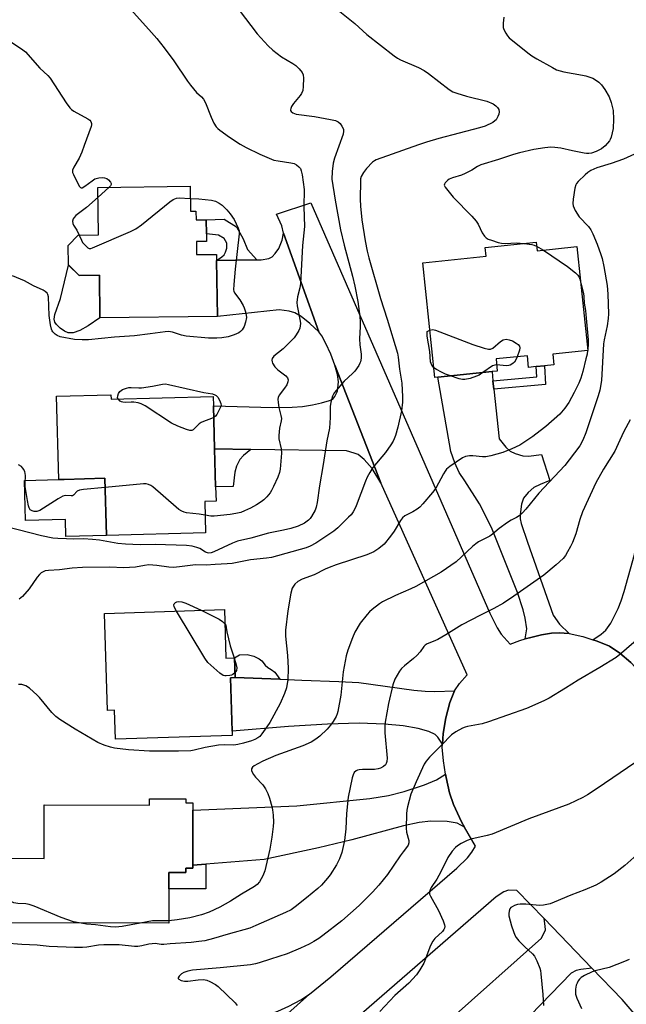
# Model space of a CAD drawing. Units: inches. Extents: x 1339762 to 1345762, y 533445 to 537445.
# Drawn here: x 1340735 to 1340941, y 535161 to 535496 of the extents above; entities that cross this region are included whole.
import ezdxf

# ---------------------------------------------------------------- set-up
doc = ezdxf.new("R2010")
doc.units = ezdxf.units.IN
doc.header["$MEASUREMENT"] = 0
for name, color, linetype in [('BLDG-Footprint', 5, 'Continuous'), ('CULTRL-Pad', 6, 'Continuous'), ('TRANS-Driveway', 251, 'Continuous'), ('TRANS-Non Street Sidewalk', 7, 'Continuous'), ('TRANS-Road', 130, 'Continuous'), ('Undefined', 1, 'Continuous')]:
    doc.layers.add(name, color=color, linetype=linetype)

msp = doc.modelspace()

# ---------------------------------------------------------------- linework, layer by layer
at = {"layer": 'BLDG-Footprint'}
for points, elevation in [([(1340792.81, 535439.08), (1340792.93, 535430.65), (1340794.81, 535430.68), (1340794.85, 535427.68), (1340798.32, 535427.73), (1340798.38, 535422.97), (1340798.42, 535420.35), (1340794.95, 535420.3), (1340795.01, 535415.84), (1340801.81, 535415.94), (1340801.84, 535413.85), (1340802.09, 535394.88), (1340762.17, 535394.35), (1340761.97, 535408.84), (1340755.11, 535408.75), (1340751.44, 535412.33), (1340751.35, 535418.9), (1340754.81, 535422.45), (1340761.7, 535422.55), (1340761.49, 535438.66)], 392.78), ([(1340910.47, 535420.09), (1340910.77, 535417.15), (1340924.3, 535418.56), (1340927.99, 535383.22), (1340916.08, 535381.98), (1340916.45, 535378.43), (1340913.24, 535378.1), (1340910.43, 535377.8), (1340907.87, 535377.54), (1340907.46, 535381.5), (1340896.81, 535380.39), (1340897.24, 535376.27), (1340895.44, 535376.08), (1340876.98, 535374.16), (1340875.98, 535374.05), (1340871.91, 535413.1), (1340893.45, 535415.34), (1340893.15, 535418.28)], 385.25), ([(1340765.89, 535368.23), (1340765.93, 535366.73), (1340800.67, 535367.66), (1340800.76, 535364.44), (1340801.15, 535349.85), (1340801.5, 535336.91), (1340801.63, 535332.03), (1340797.81, 535331.93), (1340798.09, 535321.34), (1340764.4, 535320.44), (1340763.88, 535339.85), (1340750.03, 535339.48), (1340748.14, 535339.43), (1340747.38, 535367.73)], 392.09), ([(1340804.46, 535295.22), (1340804.98, 535278.69), (1340807.9, 535278.78), (1340808.11, 535272.08), (1340806.49, 535272.03), (1340807.06, 535253.92), (1340807.11, 535252.38), (1340767.41, 535251.12), (1340767.09, 535261.04), (1340764.71, 535260.96), (1340763.67, 535293.92)], 385.64), ([(1340793.74, 535229.48), (1340793.74, 535227.03), (1340793.7, 535208.34), (1340793.69, 535207.38), (1340791.35, 535207.38), (1340791.35, 535205.85), (1340785.62, 535205.86), (1340785.61, 535200.3), (1340785.58, 535188.65), (1340729.3, 535188.77), (1340729.35, 535210.7), (1340743.16, 535210.67), (1340743.2, 535228.83), (1340779, 535228.75), (1340779, 535230.88), (1340791.4, 535230.85), (1340791.4, 535229.49)], 383.28)]:
    msp.add_lwpolyline(points, close=True, dxfattribs=dict(at, elevation=elevation))
at = {"layer": 'CULTRL-Pad'}
for points in [[(1340751.44, 535412.32), (1340755.11, 535408.75), (1340761.97, 535408.84), (1340762.17, 535394.35), (1340758.18, 535391.61), (1340755.36, 535390.03), (1340753.08, 535389.27), (1340751.33, 535389.31), (1340750.06, 535389.89), (1340748.63, 535390.91), (1340747.4, 535392.09), (1340746.81, 535392.92), (1340746.6, 535393.9), (1340746.81, 535395.45), (1340748.74, 535400.92)], [(1340763.88, 535339.85), (1340764.4, 535320.44), (1340750.55, 535320.06), (1340750.4, 535325.81), (1340736.88, 535325.44), (1340736.52, 535339.12), (1340748.14, 535339.43), (1340750.03, 535339.48)]]:
    msp.add_lwpolyline(points, close=True, dxfattribs=at)
at = {"layer": 'TRANS-Driveway'}
for points in [[(1340836.62, 535389.6), (1340833.55, 535392.48), (1340830.55, 535394.84), (1340828.4, 535396.11), (1340826.49, 535396.62), (1340823.08, 535397.1), (1340802.09, 535394.88), (1340801.84, 535413.85), (1340815.45, 535414.03), (1340817.02, 535414.05), (1340819.52, 535414.57), (1340820.69, 535415.06), (1340821.77, 535416.18), (1340822.99, 535417.93), (1340824.11, 535420.72), (1340824.56, 535423.19)], [(1340857.6, 535338.31), (1340854.68, 535343.22), (1340851.98, 535346.25), (1340849.92, 535347.88), (1340848.61, 535348.41), (1340845.98, 535349.17), (1340813.43, 535349.66), (1340801.15, 535349.85), (1340800.76, 535364.44), (1340820.88, 535363.91), (1340827.48, 535363.99), (1340831, 535364.26), (1340834.39, 535364.75), (1340837.43, 535365.44), (1340840.17, 535366.31), (1340841.28, 535366.76), (1340842.05, 535367.66), (1340842.93, 535369.46), (1340843.28, 535372.65), (1340842.94, 535375.13), (1340842.03, 535378.34)], [(1340970.93, 535371.15), (1340970.72, 535368.33), (1340970.15, 535360.62), (1340946.69, 535285.16), (1340945.26, 535280.71), (1340945.18, 535278.77), (1340945.69, 535274), (1340942.59, 535277.24), (1340938.86, 535280.45), (1340935.34, 535282.74), (1340931.24, 535284.48), (1340929.73, 535284.96), (1340932.52, 535286.91), (1340934.09, 535288.27), (1340935.84, 535290.65), (1340938.3, 535295.55), (1340939.37, 535298.17), (1340940.41, 535301.33), (1340943.88, 535313.94), (1340954.77, 535379.45), (1340971.29, 535376.03)], [(1340895.77, 535372.94), (1340896.06, 535370.13), (1340897.83, 535353.24), (1340900.18, 535350.36), (1340901.59, 535349.1), (1340903.36, 535348.26), (1340905.93, 535347.49), (1340907.9, 535347.41), (1340912.26, 535347.93), (1340915.15, 535339.09), (1340911.76, 535337.78), (1340909.62, 535336.69), (1340907.74, 535335.05), (1340906.16, 535333.07), (1340905.46, 535331.02), (1340904.98, 535327.5), (1340905.06, 535326.03), (1340905.4, 535324.44), (1340907.47, 535318.15), (1340916.27, 535293.33), (1340918.33, 535290.23), (1340921.67, 535287.06), (1340918.31, 535287.35), (1340915.62, 535287.17), (1340912.25, 535286.63), (1340908.61, 535285.78), (1340906.74, 535285.22), (1340907.29, 535288.68), (1340906.76, 535292.31), (1340906.03, 535295.14), (1340904.1, 535301.01), (1340895.31, 535323.08), (1340891.23, 535331.18), (1340886.23, 535338.97), (1340884.28, 535341.8), (1340882.84, 535345.05), (1340881.5, 535348.93), (1340876.98, 535374.16), (1340895.44, 535376.08)], [(1340823.37, 535271.53), (1340830.77, 535271.26), (1340843.35, 535270.82), (1340850.19, 535270.41), (1340868.81, 535267.85), (1340872.75, 535267.46), (1340875.95, 535267.33), (1340882.74, 535267.55), (1340881.16, 535263.63), (1340879.75, 535258.45), (1340878.81, 535253.1), (1340878.59, 535249.51), (1340877, 535251.85), (1340876.12, 535252.79), (1340873.97, 535253.77), (1340870.39, 535254.79), (1340865.21, 535255.65), (1340858.88, 535256.32), (1340850.33, 535256.59), (1340839.52, 535256.3), (1340826.26, 535255.48), (1340807.06, 535253.92), (1340806.49, 535272.03), (1340808.11, 535272.08)], [(1340886.13, 535221.28), (1340883.57, 535222.62), (1340880.2, 535223.18), (1340874.61, 535223.27), (1340870.66, 535222.8), (1340865.37, 535221.71), (1340847.77, 535216.96), (1340836.44, 535214.24), (1340818.02, 535210.27), (1340798.15, 535208.7), (1340793.7, 535208.35), (1340793.74, 535227.03), (1340829.05, 535228.53), (1340853.93, 535230.98), (1340860.27, 535232.02), (1340865.61, 535233.37), (1340872.49, 535235.64), (1340876.52, 535237.36), (1340879.66, 535239.23), (1340879.83, 535238.15), (1340881.02, 535232.95), (1340882.3, 535228.96), (1340885.08, 535223.13)], [(1340929.39, 535173.29), (1340925.62, 535172.84), (1340924.03, 535172.6), (1340922.38, 535171.67), (1340901.64, 535150.25), (1340899.62, 535148.16), (1340894.64, 535143.02), (1340893.21, 535141.62), (1340880.2, 535154.96), (1340912.26, 535183.58), (1340913.57, 535186.33), (1340913.54, 535187.67), (1340913.12, 535190.18)], [(1340812.43, 535124.62), (1340812.54, 535128.13), (1340812.32, 535129.57), (1340810.89, 535132.06), (1340808.87, 535134.44), (1340807.01, 535135.87), (1340805.06, 535137.01), (1340801.27, 535138.09), (1340783.42, 535137.05), (1340780.65, 535136.89), (1340778.85, 535136.79), (1340778.71, 535156.44), (1340809.41, 535156.67), (1340816.6, 535157.07), (1340819.69, 535157.57), (1340822.68, 535158.68), (1340826.37, 535160.4), (1340830.41, 535162.58), (1340833.43, 535164.49), (1340824.98, 535156.98), (1340821.21, 535152.03), (1340817.65, 535144.8)]]:
    msp.add_lwpolyline(points, close=True, dxfattribs=at)
at = {"layer": 'TRANS-Non Street Sidewalk'}
for points in [[(1340815.45, 535414.03), (1340801.84, 535413.85), (1340803.64, 535415.05), (1340804.38, 535415.76), (1340804.85, 535416.67), (1340805.27, 535418.06), (1340805.29, 535419.8), (1340804.42, 535421.29), (1340802.51, 535422.52), (1340798.38, 535422.96), (1340798.32, 535427.73), (1340804.41, 535427.91), (1340808.56, 535425.25), (1340810.87, 535421.27), (1340812.34, 535417.56)], [(1340896.06, 535370.13), (1340895.77, 535372.94), (1340910.66, 535374.27), (1340910.43, 535377.8), (1340913.24, 535378.1), (1340913.65, 535371.7)], [(1340813.43, 535349.66), (1340811.01, 535347.59), (1340809.77, 535346.22), (1340808.57, 535343.94), (1340808, 535341.9), (1340807.46, 535337.07), (1340801.5, 535336.91), (1340801.15, 535349.85)], [(1340823.37, 535271.53), (1340808.11, 535272.08), (1340807.9, 535278.78), (1340809.59, 535279.78), (1340812.17, 535279.92), (1340814.52, 535279.42), (1340816.25, 535278.47), (1340817.14, 535277.78), (1340818.33, 535276.32), (1340819.19, 535275.48), (1340820.39, 535274.82), (1340821.63, 535273.96)], [(1340793.7, 535208.35), (1340798.15, 535208.7), (1340798.17, 535200.27), (1340785.61, 535200.3), (1340785.62, 535205.86), (1340791.35, 535205.85), (1340791.35, 535207.38), (1340793.69, 535207.38)]]:
    msp.add_lwpolyline(points, close=True, dxfattribs=at)
at = {"layer": 'TRANS-Road'}
for points in [[(1340824.98, 535156.98), (1340833.43, 535164.49), (1340840.62, 535170.36), (1340883.44, 535207.28), (1340887.1, 535210.88), (1340888.62, 535212.78), (1340889.78, 535214.84), (1340886.13, 535221.28), (1340885.08, 535223.13), (1340882.3, 535228.96), (1340881.02, 535232.95), (1340879.83, 535238.15), (1340879.66, 535239.23), (1340878.92, 535243.83), (1340878.53, 535248.45), (1340878.59, 535249.51), (1340878.81, 535253.1), (1340879.75, 535258.45), (1340881.16, 535263.63), (1340882.74, 535267.55), (1340884.37, 535270.05), (1340886.95, 535273.08), (1340857.6, 535338.31), (1340842.03, 535378.34), (1340840.63, 535381.97), (1340838.9, 535385.65), (1340837.55, 535388.2), (1340836.62, 535389.6), (1340824.56, 535423.19), (1340823.95, 535425.67), (1340822.15, 535429.59), (1340833.84, 535433.44), (1340894.67, 535294.01), (1340897.2, 535289.06), (1340898.54, 535286.89), (1340901.56, 535283.45), (1340904.88, 535284.66), (1340906.74, 535285.22), (1340908.61, 535285.78), (1340912.25, 535286.63), (1340915.62, 535287.17), (1340918.31, 535287.35), (1340921.67, 535287.06), (1340926.28, 535286.05), (1340929.73, 535284.96), (1340931.24, 535284.48), (1340935.34, 535282.74), (1340938.86, 535280.45), (1340942.59, 535277.24)], [(1340957.37, 535142.06), (1340939.65, 535162.64), (1340929.39, 535173.29), (1340913.12, 535190.18), (1340903.91, 535199.75), (1340901.02, 535199.88), (1340899.43, 535199.23), (1340896.85, 535197.6), (1340851.1, 535157.87)]]:
    msp.add_lwpolyline(points, dxfattribs=at)
at = {"layer": 'Undefined'}
for p, q in [((1340765.23, 535438.71, 392), (1340761.53, 535435.43, 392)), ((1340910.61, 535418.74, 384), (1340912.99, 535417.38, 384)), ((1340927.97, 535383.42, 384), (1340927.94, 535383.22, 384)), ((1340807.76, 535278.78, 386), (1340807.91, 535278.33, 386))]:
    msp.add_line(p, q, dxfattribs=at)
for points, elevation in [([(1340769.62, 535502.66), (1340779.74, 535491.4), (1340781.45, 535489.36), (1340783.99, 535486.18), (1340787.32, 535481.73), (1340791.96, 535474.86), (1340793, 535473.44), (1340795.01, 535470.98), (1340796.72, 535469.45), (1340797.41, 535468.66), (1340798.06, 535467.43), (1340799.92, 535462.61), (1340800.92, 535460.54), (1340801.64, 535459.33), (1340802.21, 535458.71), (1340802.87, 535458.16), (1340806.16, 535455.78), (1340809.8, 535453.41), (1340811.87, 535452.24), (1340816.56, 535450.01), (1340821.32, 535448), (1340822.73, 535447.68), (1340827.07, 535447.07), (1340828.2, 535446.78), (1340828.93, 535446.38), (1340829.8, 535445.69), (1340830.32, 535445.07), (1340830.62, 535444.33), (1340830.91, 535442.97), (1340831.53, 535438.04), (1340831.48, 535432.08), (1340831.7, 535425.45), (1340830.98, 535418.98), (1340830.31, 535406.01), (1340830.09, 535404.6), (1340829.33, 535401.56), (1340829.12, 535399.57), (1340829.2, 535398.47), (1340830.26, 535393.28), (1340830.33, 535392.44), (1340830.28, 535391.64), (1340830.11, 535390.86), (1340829.77, 535390.06), (1340828.88, 535388.54), (1340828.19, 535387.59), (1340824.42, 535383.83), (1340821.32, 535381.36), (1340820.73, 535380.57), (1340820.58, 535379.93), (1340820.66, 535379.44), (1340820.87, 535378.94), (1340821.64, 535377.75), (1340822.69, 535376.74), (1340825.36, 535374.69), (1340825.92, 535373.98), (1340826.11, 535373.33), (1340826.06, 535372.6), (1340825.67, 535371.63), (1340824.93, 535370.44), (1340823.13, 535368.06), (1340822.77, 535367.3), (1340822.67, 535366.76), (1340822.7, 535365.63), (1340822.93, 535363.9), (1340823.7, 535361.2), (1340823.86, 535360.13), (1340823.77, 535359.35), (1340823.23, 535356.91), (1340822.98, 535354.39), (1340823.02, 535353.27), (1340823.74, 535349.84), (1340823.9, 535348.41), (1340823.58, 535344.34), (1340823.41, 535342.89), (1340823.2, 535341.86), (1340822.63, 535340.27), (1340821.17, 535337.01), (1340820.53, 535335.67), (1340820.06, 535334.92), (1340818.92, 535333.56), (1340817.87, 535332.53), (1340816.99, 535331.87), (1340815.36, 535330.84), (1340813.29, 535329.7), (1340811.28, 535328.73), (1340810.02, 535328.25), (1340808.38, 535327.86), (1340806.41, 535327.54), (1340800.97, 535326.95), (1340799.87, 535327), (1340797.93, 535327.29)], 390), ([(1340809.53, 535498.92), (1340815.61, 535490.86), (1340819.38, 535486.84), (1340820.94, 535485.34), (1340823.83, 535483.09), (1340827.71, 535480.8), (1340828.7, 535480.13), (1340829.91, 535478.98), (1340830.95, 535477.7), (1340831.26, 535476.98), (1340831.38, 535475.88), (1340831.3, 535473), (1340831.08, 535471.61), (1340830.65, 535470.6), (1340830.24, 535469.88), (1340827.95, 535467.22), (1340827.33, 535466.25), (1340827.02, 535465.51), (1340826.93, 535465.04), (1340826.96, 535464.83), (1340827.18, 535464.45), (1340827.78, 535464), (1340828.84, 535463.64), (1340835.11, 535462.82), (1340840.58, 535461.83), (1340842.19, 535461.41), (1340843.17, 535460.99), (1340843.79, 535460.47), (1340844.44, 535459.55), (1340844.91, 535458.53), (1340845.01, 535457.83), (1340844.82, 535456.75), (1340841.95, 535448.63), (1340841.46, 535446.99), (1340841.12, 535444.08), (1340841, 535441.45), (1340842.1, 535434.39), (1340843.9, 535424.33), (1340845.24, 535419.02), (1340848.06, 535408.56), (1340848.83, 535405.11), (1340849.82, 535399.92), (1340850.52, 535394.8), (1340850.66, 535393.03), (1340850.67, 535391.46), (1340850.43, 535387.19), (1340850.55, 535385.23), (1340850.96, 535382.07), (1340850.92, 535380.61), (1340850.73, 535379.47), (1340850.54, 535378.93), (1340850.14, 535378.17), (1340848.81, 535376.25), (1340848.02, 535375.4), (1340845.2, 535372.81), (1340844.38, 535371.96), (1340841.9, 535368.97), (1340841.44, 535368.23), (1340841.21, 535367.7), (1340840.67, 535365.7), (1340840.43, 535364.25), (1340840.41, 535360.48), (1340840.21, 535356.92), (1340839.34, 535352.54), (1340838.06, 535344.5), (1340836.79, 535337.27), (1340836.06, 535331.59), (1340835.63, 535330), (1340835.27, 535328.98), (1340834.1, 535326.8), (1340833.63, 535326.13), (1340833.11, 535325.59), (1340831.69, 535324.59), (1340829.51, 535323.62), (1340827.02, 535322.73), (1340824.54, 535322.15), (1340819.47, 535321.22), (1340813.49, 535319.51), (1340808.98, 535318.47), (1340807.23, 535317.79), (1340800.9, 535314.81), (1340800.02, 535314.52), (1340799.17, 535314.43), (1340798.67, 535314.5), (1340798.04, 535314.73), (1340796.09, 535315.92), (1340795.1, 535316.34), (1340793.55, 535316.74), (1340791.57, 535317.01), (1340780.94, 535317.34), (1340775.81, 535317.21), (1340770.86, 535317.45), (1340768.26, 535317.66), (1340761.97, 535318.79), (1340759.69, 535319.05), (1340756.56, 535319.25), (1340753.21, 535319.18), (1340750.85, 535319.22), (1340747.89, 535319.34), (1340746.1, 535319.5), (1340742.26, 535320.26), (1340730.41, 535323.33)], 388), ([(1340842.53, 535499.42), (1340848.8, 535494.44), (1340852.91, 535490.71), (1340862.13, 535483.45), (1340863.31, 535482.61), (1340864.29, 535482.1), (1340870.4, 535479.45), (1340872.43, 535478.41), (1340873.85, 535477.43), (1340880.9, 535471.97), (1340882.11, 535471.23), (1340883.44, 535470.72), (1340886.75, 535469.69), (1340893.66, 535467.96), (1340895.78, 535467.06), (1340896.75, 535466.48), (1340897.32, 535465.88), (1340897.72, 535465.14), (1340897.85, 535464.37), (1340897.73, 535463.59), (1340897.47, 535462.81), (1340897.13, 535462.08), (1340896.83, 535461.65), (1340896.42, 535461.27), (1340895.72, 535460.81), (1340893.14, 535459.51), (1340891.19, 535458.92), (1340877.36, 535455.27), (1340873.22, 535454.02), (1340870.43, 535453.12), (1340856.01, 535448.1), (1340855.45, 535447.77), (1340854.79, 535447.23), (1340852.78, 535445.12), (1340851.74, 535443.79), (1340850.97, 535442.38), (1340850.79, 535441.64), (1340850.72, 535440.91), (1340850.62, 535434.72), (1340850.69, 535432.35), (1340851.18, 535427.72), (1340852.33, 535420.59), (1340853.05, 535416.99), (1340853.59, 535414.81), (1340857.49, 535400.94), (1340859.8, 535393.93), (1340863.37, 535382.34), (1340863.59, 535381.03), (1340864.02, 535376.93), (1340864.82, 535372.19), (1340865.01, 535367.48), (1340864.98, 535365.75), (1340864.63, 535362.71), (1340863.38, 535357.17), (1340862.59, 535354.33), (1340862.21, 535353.22), (1340861.84, 535352.44), (1340861.08, 535351.22), (1340859.23, 535348.63), (1340854.97, 535343.49), (1340853.86, 535341.77), (1340853.03, 535340.22), (1340852.45, 535338.89), (1340849.3, 535330.45), (1340848.82, 535329.42), (1340848.21, 535328.4), (1340847.51, 535327.46), (1340846.7, 535326.6), (1340843.02, 535323.02), (1340841.62, 535321.81), (1340835.6, 535317.76), (1340833.6, 535316.74), (1340832.21, 535316.21), (1340820.46, 535312.97), (1340818.73, 535312.65), (1340813.34, 535312.07), (1340807.14, 535310.93), (1340805.4, 535310.75), (1340801.32, 535310.59), (1340798.32, 535310.3), (1340794.62, 535310.41), (1340789.2, 535309.74), (1340787.18, 535309.57), (1340785.56, 535309.66), (1340781.47, 535310.25), (1340778.84, 535310.41), (1340777.35, 535310.25), (1340774.23, 535309.63), (1340772.21, 535309.48), (1340770.18, 535309.45), (1340765.57, 535309.61), (1340756.18, 535309.53), (1340752.74, 535309.28), (1340748.47, 535308.77), (1340744.66, 535308.53), (1340743.6, 535308.35), (1340742.88, 535308.07), (1340742.19, 535307.66), (1340741.57, 535307.11), (1340740.85, 535306.18), (1340738.15, 535302.27), (1340735.82, 535299.66), (1340734.72, 535298.74)], 386), ([(1340899.48, 535496.54), (1340899.19, 535494.52), (1340899.23, 535493.09), (1340899.48, 535492.33), (1340900.12, 535491.1), (1340900.73, 535490.18), (1340901.3, 535489.54), (1340907.64, 535484.44), (1340909, 535483.47), (1340910.67, 535482.45), (1340915.95, 535479.45), (1340917.42, 535478.71), (1340919.8, 535478.01), (1340926.2, 535476.86), (1340927.33, 535476.61), (1340928.69, 535476.2), (1340929.75, 535475.78), (1340930.62, 535475.31), (1340931.8, 535474.42), (1340932.66, 535473.61), (1340933.82, 535471.99), (1340935.25, 535469.53), (1340935.9, 535467.61), (1340936.61, 535464.79), (1340936.79, 535461.87), (1340936.58, 535458.67), (1340936.31, 535457.24), (1340935.93, 535455.83), (1340935.63, 535455.03), (1340935.36, 535454.54), (1340933.9, 535452.87), (1340932.63, 535451.78), (1340930.83, 535450.95), (1340929.21, 535450.39), (1340928.39, 535450.22), (1340927.58, 535450.2), (1340926.79, 535450.3), (1340922.78, 535451.12), (1340918.84, 535452.06), (1340916.85, 535452.3), (1340915.41, 535452.38), (1340913.39, 535452.2), (1340909.63, 535451.63), (1340904.77, 535450.44), (1340902.78, 535449.87), (1340897.68, 535448.2), (1340891.61, 535446.39), (1340890.53, 535445.84), (1340888.58, 535444.53), (1340886.35, 535443.38), (1340885.1, 535442.9), (1340882.02, 535441.92), (1340880.91, 535441.48), (1340880.42, 535441.19), (1340879.81, 535440.65), (1340879.47, 535440.26), (1340879.26, 535439.85), (1340879.23, 535439.42), (1340879.54, 535438.75), (1340882.26, 535435.36), (1340888.58, 535428.89), (1340890.09, 535427.19), (1340890.69, 535426.22), (1340892.04, 535423.26), (1340892.84, 535422.11), (1340893.42, 535421.54), (1340894.16, 535421.13), (1340895.26, 535420.72), (1340897.51, 535420), (1340898.65, 535419.74), (1340900.05, 535419.68), (1340903.7, 535419.86), (1340906.38, 535419.67)], 384), ([(1340727.04, 535491.35), (1340735.5, 535485.84), (1340736.88, 535484.78), (1340741.78, 535479.28), (1340744.46, 535476.77), (1340745.28, 535475.86), (1340750.69, 535467.42), (1340751.91, 535465.75), (1340752.48, 535465.21), (1340753.33, 535464.57), (1340758.02, 535462.01), (1340758.71, 535461.53), (1340759.06, 535461.14), (1340759.29, 535460.46), (1340759.28, 535459.93), (1340759.16, 535459.38), (1340756.77, 535452.93), (1340756.02, 535450.71), (1340755.05, 535448.6), (1340753.28, 535445.58), (1340752.86, 535444.58), (1340752.89, 535443.82), (1340753.16, 535443.03), (1340755.14, 535439.14), (1340755.61, 535438.63), (1340755.78, 535438.55), (1340756.17, 535438.59), (1340757.04, 535439.07), (1340759.55, 535440.97), (1340760.46, 535441.56), (1340761.77, 535441.99), (1340762.87, 535442.11), (1340763.69, 535442), (1340764.45, 535441.7), (1340765.1, 535441.22), (1340765.79, 535440.46), (1340765.98, 535440.06), (1340765.97, 535439.66), (1340765.73, 535439.25), (1340765.23, 535438.71)], 392), ([(1340947.44, 535451.56), (1340940.16, 535448.26), (1340935.97, 535446.8), (1340931.13, 535445.35), (1340930.02, 535444.93), (1340928.99, 535444.43), (1340928.03, 535443.8), (1340927.14, 535443), (1340924.78, 535440.7), (1340924.21, 535440.03), (1340923.9, 535439.55), (1340923.56, 535438.47), (1340923, 535434.67), (1340922.89, 535433.22), (1340923.01, 535432.4), (1340923.73, 535430.88), (1340925.12, 535428.72), (1340928.21, 535425.42), (1340929.05, 535424.26), (1340929.7, 535422.95), (1340931.18, 535419.46), (1340932.45, 535415.94), (1340932.86, 535414.58), (1340933.5, 535411.86), (1340934.57, 535405.4), (1340934.85, 535402.47), (1340935.04, 535395.74), (1340934.95, 535394.09), (1340934.61, 535391.63), (1340933.57, 535386.89), (1340933.35, 535385.49), (1340932.61, 535373.04), (1340932.08, 535369.75), (1340931.53, 535367.86), (1340927.37, 535355.31), (1340926.35, 535352.78), (1340925.27, 535350.85), (1340921.7, 535346.08), (1340920.22, 535344.22), (1340911.31, 535334.8), (1340906.94, 535329.37), (1340905.77, 535328.08), (1340904.72, 535327.08), (1340903.8, 535326.47), (1340901.94, 535325.59), (1340900.71, 535324.83), (1340897.89, 535322.75), (1340895.65, 535320.81), (1340894.72, 535320.12), (1340890.89, 535318.19), (1340889.9, 535317.58), (1340888.78, 535316.62), (1340883.25, 535311.44), (1340878.15, 535307.94), (1340869.57, 535303.1), (1340867.81, 535302.27), (1340862.63, 535300.05), (1340858.18, 535297.86), (1340857.21, 535297.21), (1340854.66, 535295.19), (1340853.77, 535294.43), (1340852.97, 535293.58), (1340850.64, 535290.59), (1340848.84, 535287.53), (1340847.98, 535285.63), (1340846.44, 535281.42), (1340845.89, 535279.44), (1340844.84, 535274.06), (1340844.07, 535266.13), (1340843.07, 535260.58), (1340842.82, 535259.74), (1340842.46, 535258.93), (1340841.42, 535257.12), (1340840.58, 535255.88), (1340839.42, 535254.6), (1340836.93, 535252.19), (1340835.58, 535251.19), (1340833.92, 535250.17), (1340831.09, 535248.95), (1340821.94, 535245.58), (1340817.53, 535243.67), (1340815.88, 535242.83), (1340814.6, 535242.08), (1340813.99, 535241.61), (1340813.63, 535241.08), (1340813.7, 535240.39), (1340814.35, 535239.17), (1340815.08, 535238.26), (1340817.48, 535235.68), (1340818.4, 535234.24), (1340819.21, 535232.72), (1340819.82, 535231.08), (1340820.65, 535228.25), (1340820.86, 535227.1), (1340821.03, 535225.33), (1340821.16, 535222.97), (1340821.08, 535221.53), (1340820.63, 535217.81), (1340819.97, 535213.83), (1340818.21, 535206.37), (1340817.51, 535204.74), (1340816.36, 535202.67), (1340815.62, 535201.8), (1340814.71, 535201.1), (1340810.33, 535198.51), (1340806.56, 535196.14), (1340802.9, 535194.13), (1340799.34, 535192.42), (1340796.68, 535191.46), (1340792.68, 535190.48), (1340788.43, 535189.73), (1340785.59, 535189.45)], 382), ([(1340792.87, 535434.97), (1340795.77, 535434.81), (1340800.03, 535434.37), (1340801.4, 535434.03), (1340802.69, 535433.34), (1340803.67, 535432.67), (1340804.33, 535432.1), (1340805.34, 535431.05), (1340806.46, 535429.73), (1340807.77, 535427.82), (1340809.2, 535424.89), (1340809.46, 535423.89), (1340809.49, 535422.87), (1340808.12, 535410.94), (1340807.63, 535405.67), (1340807.6, 535403.94), (1340807.69, 535403.48), (1340807.94, 535402.89), (1340809.75, 535400.5), (1340810.88, 535398.57), (1340811.19, 535397.79), (1340811.6, 535396.42), (1340811.85, 535395.32), (1340811.93, 535394.49), (1340811.68, 535392.9), (1340811.15, 535391.37), (1340810.49, 535390.26), (1340809.97, 535389.72), (1340809.37, 535389.27), (1340807.75, 535388.55), (1340805.78, 535387.94), (1340803.56, 535387.53), (1340801.88, 535387.44), (1340799.06, 535387.49), (1340791.47, 535388.1), (1340789.91, 535388.45), (1340786.81, 535389.52), (1340785.5, 535389.68), (1340784.31, 535389.6), (1340779.27, 535388.89), (1340773.92, 535388.31), (1340767.14, 535387.77), (1340758.32, 535386.92), (1340756.1, 535386.91), (1340753.56, 535387.04), (1340748.66, 535387.97), (1340747.59, 535388.35), (1340746.93, 535388.8), (1340746.18, 535389.56), (1340745.89, 535390), (1340745.68, 535390.52), (1340745.36, 535391.94), (1340744.89, 535395.16), (1340744.64, 535401.56), (1340744.46, 535402.34), (1340744.2, 535402.78), (1340743.58, 535403.3), (1340742.84, 535403.75), (1340739.62, 535405.28), (1340736.49, 535406.94), (1340732.45, 535408.6)], 392), ([(1340761.53, 535435.43), (1340757.54, 535431.89), (1340754, 535429.1), (1340753.37, 535428.49), (1340753.06, 535428.04), (1340752.83, 535427.28), (1340752.9, 535426.48), (1340753.22, 535425.83), (1340754.3, 535424.21), (1340755.13, 535422.46)], 392), ([(1340755.13, 535422.46), (1340755.87, 535420.78), (1340756.29, 535420.02), (1340757.44, 535418.68), (1340758.09, 535418.17), (1340758.55, 535417.98), (1340759.06, 535417.98), (1340759.59, 535418.12), (1340772.5, 535423.7), (1340774.37, 535424.61), (1340776.26, 535426.01), (1340785.9, 535433.78), (1340787.1, 535434.6), (1340788.18, 535435), (1340789.04, 535435.11), (1340792.87, 535434.97)], 392), ([(1340906.38, 535419.67), (1340908.97, 535419.31), (1340909.78, 535419.09), (1340910.61, 535418.74)], 384), ([(1340912.99, 535417.38), (1340921.07, 535411.84), (1340923.81, 535409.66), (1340924.61, 535408.84), (1340925.02, 535408.19), (1340925.3, 535407.47), (1340925.59, 535406.19)], 384), ([(1340925.59, 535406.19), (1340926.55, 535402.64), (1340926.67, 535401.59), (1340926.74, 535399.33), (1340927.21, 535396.92), (1340927.38, 535395.46), (1340928.13, 535386.93), (1340928.14, 535385.76), (1340927.97, 535383.42)], 384), ([(1340875.63, 535377.41), (1340875.27, 535377.81), (1340874.98, 535378.3), (1340874.58, 535379.38), (1340874.29, 535382.89), (1340873.43, 535388.15), (1340873.4, 535389.7), (1340874.3, 535390.17)], 386), ([(1340874.3, 535390.17), (1340875.31, 535390.39), (1340876.24, 535390.23), (1340888.97, 535385.34), (1340892.83, 535384.04), (1340894.21, 535383.7), (1340894.94, 535383.72), (1340895.76, 535384.08), (1340898.35, 535386.32), (1340899.26, 535386.87), (1340900.21, 535387.11), (1340901.31, 535386.94), (1340902.37, 535386.5), (1340903.61, 535385.76), (1340904.28, 535385.27), (1340904.77, 535384.69), (1340904.9, 535384.22), (1340904.81, 535383.41), (1340904.04, 535381.14)], 386), ([(1340927.94, 535383.22), (1340927.77, 535382.05), (1340927.38, 535380.45), (1340926.26, 535376.08), (1340925.58, 535373.86), (1340924.91, 535372.21), (1340923.39, 535368.98), (1340921.61, 535365.64), (1340920.25, 535363.71), (1340918.53, 535361.67), (1340913.78, 535357.49), (1340911.83, 535355.91), (1340909.28, 535354.05), (1340904.9, 535351.12), (1340902.18, 535349.84), (1340899.08, 535348.63), (1340895.08, 535347.5), (1340893.34, 535347.12), (1340892.18, 535347.09), (1340888.97, 535347.44), (1340887.83, 535347.46), (1340886.46, 535347.24), (1340885.45, 535346.74), (1340881.12, 535343.82), (1340880.02, 535342.9), (1340879.53, 535342.26), (1340878.95, 535341.32), (1340876.29, 535336.44), (1340875.2, 535335.03), (1340871.92, 535331.14), (1340870.9, 535330.07), (1340870, 535329.37), (1340868.55, 535328.45), (1340865.85, 535327.04), (1340865, 535326.37), (1340864.31, 535325.47), (1340862.18, 535321.91), (1340860.98, 535320.21), (1340858.74, 535317.43), (1340857, 535315.94), (1340855.32, 535314.84), (1340852.86, 535313.8), (1340842.45, 535310.45), (1340840.04, 535309.54), (1340838.74, 535308.96), (1340834.93, 535307.02), (1340830.86, 535305.57), (1340829.44, 535304.73), (1340828.4, 535303.87), (1340827.92, 535303.2), (1340827.55, 535302.45), (1340827.1, 535300.79), (1340826.01, 535294.81), (1340825.24, 535288.18), (1340825.23, 535286.14), (1340825.89, 535279.58), (1340826.13, 535275.34), (1340826, 535271.23), (1340825.85, 535270.07), (1340825.54, 535268.64), (1340824.95, 535266.7), (1340823.44, 535263.33), (1340819.87, 535256.82), (1340818.94, 535255.33), (1340817.25, 535252.96), (1340816.49, 535252.11), (1340815.79, 535251.6), (1340814.76, 535251.06), (1340813.68, 535250.66), (1340810.93, 535249.81), (1340809.03, 535249.32), (1340807.65, 535249.17), (1340804.45, 535249.29), (1340802.51, 535249.16), (1340797.98, 535248.39), (1340794.24, 535247.39), (1340793.11, 535247.21), (1340788.83, 535247.12), (1340779, 535247.11), (1340771.84, 535247.52), (1340767.12, 535248.07), (1340765.73, 535248.43), (1340763.57, 535249.16), (1340761.48, 535250.05), (1340753.71, 535254.52), (1340748.54, 535257.88), (1340747.22, 535258.92), (1340745.8, 535260.26), (1340741.6, 535265.29), (1340740.79, 535266.15), (1340738.19, 535268.55), (1340737, 535269.33), (1340735.66, 535269.74), (1340734.52, 535269.74)], 384), ([(1340897.02, 535378.43), (1340896.39, 535378.34), (1340895.66, 535378.03), (1340892.33, 535375.76)], 386), ([(1340904.04, 535381.14), (1340903.59, 535380.06), (1340903.14, 535379.33), (1340902.55, 535378.81), (1340901.61, 535378.3), (1340901.11, 535378.15), (1340900.37, 535378.11), (1340897.02, 535378.43)], 386), ([(1340881.33, 535374.61), (1340879.59, 535375.26), (1340878.3, 535375.86), (1340876.55, 535376.78), (1340875.63, 535377.41)], 386), ([(1340892.33, 535375.76), (1340891.02, 535374.91), (1340890.22, 535374.54), (1340887.97, 535373.8), (1340886.25, 535373.42), (1340885.4, 535373.44), (1340884.26, 535373.63), (1340881.33, 535374.61)], 386), ([(1340768.31, 535366.79), (1340768.14, 535367.17), (1340768.19, 535367.9), (1340768.49, 535368.66), (1340768.93, 535369.35), (1340769.33, 535369.71), (1340769.81, 535369.98), (1340771.15, 535370.47), (1340771.99, 535370.65), (1340772.77, 535370.7), (1340775.41, 535370.55), (1340776.24, 535370.58), (1340779.99, 535371.13), (1340783.41, 535371.87), (1340784.41, 535371.91), (1340785.51, 535371.76), (1340797.44, 535369.03), (1340800.48, 535368.49), (1340801.22, 535368.24), (1340801.65, 535367.99), (1340802.22, 535367.38), (1340802.84, 535366.34), (1340803.22, 535365.28), (1340803.33, 535364.62), (1340803.31, 535364.19), (1340801.95, 535361.57), (1340801.46, 535360.93), (1340800.86, 535360.49)], 392), ([(1340800.86, 535360.49), (1340800.04, 535360.12), (1340797.32, 535359.16), (1340796.55, 535358.8), (1340795.87, 535358.3), (1340794.46, 535356.83), (1340793.85, 535356.3), (1340793.4, 535356.08), (1340792.67, 535356.1), (1340791.61, 535356.43), (1340788.63, 535357.59), (1340786.52, 535358.54), (1340777.51, 535364.44), (1340776.22, 535365.18), (1340775.13, 535365.52), (1340773.69, 535365.72), (1340772.82, 535365.74), (1340770.81, 535365.61), (1340769.98, 535365.66), (1340769.49, 535365.81), (1340769.04, 535366.07), (1340768.31, 535366.79)], 392), ([(1340942.35, 535359.75), (1340940.25, 535355.78), (1340938.93, 535352.8), (1340937.14, 535349.04), (1340933.3, 535342.96), (1340930.75, 535338.31), (1340926.22, 535328.4), (1340925.34, 535325.87), (1340923.96, 535320.91), (1340922.79, 535317.96), (1340922.17, 535316.64), (1340921.15, 535314.87), (1340920.37, 535313.63), (1340919.59, 535312.63), (1340917.3, 535310.37), (1340913.07, 535306.95), (1340902.91, 535299.83), (1340899.32, 535297.43), (1340896.02, 535295.55), (1340891.48, 535293.32), (1340885.19, 535290.01), (1340879.71, 535286.6), (1340876.99, 535285.07), (1340875.47, 535284.31), (1340873.44, 535283.52), (1340872.76, 535283.12), (1340872.25, 535282.62), (1340870.99, 535280.83), (1340869.83, 535279.56), (1340868.78, 535278.58), (1340865.64, 535276.1), (1340864.66, 535275.14), (1340863.96, 535274.27), (1340862.39, 535271.52), (1340861.72, 535269.61), (1340860.28, 535263.27), (1340859.12, 535256.9), (1340859, 535255.23), (1340859.05, 535253.29), (1340859.79, 535244.7), (1340859.7, 535243.62), (1340859.47, 535242.89), (1340859.18, 535242.46), (1340858.53, 535241.93), (1340857.51, 535241.36), (1340856.69, 535241.05), (1340855.54, 535240.9), (1340851.39, 535240.86), (1340850.23, 535240.78), (1340849.69, 535240.64), (1340849.27, 535240.44), (1340848.6, 535239.82), (1340848.25, 535239.09), (1340847.95, 535237.98), (1340846.6, 535231.5), (1340845.98, 535225.87), (1340845.75, 535220.66), (1340845.33, 535216.69), (1340844.41, 535212.6), (1340843.62, 535210.5), (1340842.53, 535208.49), (1340840.45, 535205.07), (1340839.56, 535203.94), (1340837.45, 535201.6), (1340836.2, 535200.41), (1340832.41, 535197.29), (1340828.54, 535194.23), (1340827.13, 535193.21), (1340825.29, 535192.28), (1340818.8, 535189.48), (1340815.18, 535187.81), (1340813.1, 535186.99), (1340805.78, 535184.94), (1340800.81, 535183.42), (1340797.77, 535182.68), (1340795.81, 535182.36), (1340793.22, 535182.11), (1340785.98, 535181.64), (1340783.83, 535181.41), (1340782.98, 535181.44), (1340780.95, 535181.68), (1340779.88, 535181.66), (1340778.81, 535181.49), (1340776.35, 535180.88), (1340775.03, 535180.72), (1340773.87, 535180.76), (1340768.68, 535181.22), (1340763.5, 535181.29), (1340761.65, 535181.12), (1340757.67, 535180.44), (1340756.27, 535180.36), (1340753.46, 535180.4), (1340744.89, 535180.73), (1340740.77, 535181.15), (1340735.6, 535181.34), (1340729.81, 535181.86)], 380), ([(1340763.96, 535336.72), (1340756.62, 535336.07), (1340755.18, 535335.82), (1340754.45, 535335.47), (1340753.17, 535334.15), (1340752.83, 535333.9), (1340752.38, 535333.82), (1340750.55, 535333.96), (1340750.03, 535333.89), (1340749.5, 535333.71), (1340747.97, 535332.86), (1340741.69, 535328.92), (1340740.67, 535328.54), (1340739.75, 535328.53), (1340739.07, 535328.75), (1340738.5, 535329.17), (1340738.13, 535329.8), (1340737.87, 535330.53), (1340737.52, 535332.24), (1340736.79, 535337), (1340736.74, 535338.15), (1340736.82, 535340.71), (1340736.76, 535341.54), (1340736.63, 535342.06), (1340736.28, 535342.77), (1340735.82, 535343.42), (1340735.45, 535343.8), (1340734.49, 535344.39)], 390), ([(1340797.93, 535327.29), (1340795.88, 535327.59), (1340791.58, 535328.05), (1340790.75, 535328.27), (1340789.95, 535328.63), (1340788.96, 535329.26), (1340788.03, 535330.01), (1340780.18, 535336.9), (1340779.47, 535337.41), (1340778.69, 535337.78), (1340777.84, 535337.94), (1340776.96, 535337.93), (1340763.96, 535336.72)], 390), ([(1340788.14, 535294.7), (1340787.38, 535296.12), (1340787.26, 535296.84), (1340787.42, 535297.21), (1340787.89, 535297.66), (1340788.31, 535297.85), (1340788.83, 535297.92), (1340789.97, 535297.81), (1340791.39, 535297.42), (1340796.59, 535294.97)], 386), ([(1340808.06, 535273.77), (1340807.32, 535273.16), (1340806.84, 535272.92), (1340806.36, 535272.78), (1340805.09, 535272.66), (1340804.58, 535272.7), (1340804.08, 535272.84), (1340802.89, 535273.65), (1340798.86, 535277.22), (1340797.81, 535278.65), (1340788.14, 535294.7)], 386), ([(1340796.59, 535294.97), (1340802.69, 535291.96), (1340803.8, 535291.21), (1340804.61, 535290.38)], 386), ([(1340804.61, 535290.38), (1340804.92, 535289.96), (1340805.32, 535287.64), (1340806.45, 535282.84), (1340807.76, 535278.78)], 386), ([(1340945.36, 535285.53), (1340939.51, 535280.44), (1340937.66, 535278.97), (1340932.1, 535275.48), (1340924.72, 535271.27), (1340920.44, 535268.5), (1340914.89, 535265.09), (1340913.07, 535264.18), (1340907.21, 535261.62), (1340894.28, 535257.04), (1340892.12, 535256.38), (1340887.08, 535255.46), (1340886.26, 535255.25), (1340885.44, 535254.93), (1340883.1, 535253.61), (1340881.66, 535252.59), (1340878.31, 535249.08), (1340875.4, 535246.31), (1340874.19, 535245.02), (1340873.05, 535243.65), (1340872.43, 535242.7), (1340869.65, 535236.62), (1340867.89, 535232.45), (1340866.72, 535228.15), (1340866.47, 535226.99), (1340866.34, 535225.84), (1340866.21, 535220.95), (1340866.36, 535219.56), (1340867.14, 535216.68), (1340867.16, 535215.89), (1340866.95, 535215.19), (1340866.43, 535214.33), (1340865.26, 535212.9), (1340864.25, 535211.51), (1340859.89, 535205.14), (1340858.47, 535203.31), (1340856.98, 535201.53), (1340854.85, 535199.16), (1340850.32, 535194.61), (1340844.43, 535189.43), (1340837.96, 535184.45), (1340836.56, 535183.46), (1340834.82, 535182.35), (1340833.23, 535181.53), (1340830.3, 535180.12), (1340825.8, 535178.16), (1340820.16, 535176.44), (1340816.29, 535175.11), (1340815.02, 535174.76), (1340813.34, 535174.51), (1340803.04, 535173.44), (1340793.68, 535172.65), (1340792, 535172.31), (1340790.64, 535171.88), (1340789.91, 535171.42), (1340789.1, 535170.63), (1340788.76, 535170.05), (1340788.76, 535169.88), (1340788.96, 535169.61), (1340789.83, 535169.2), (1340790.9, 535168.92), (1340792.07, 535168.88), (1340795.61, 535169.35), (1340797.34, 535169.44), (1340798.47, 535169.28), (1340799.56, 535168.83), (1340801.39, 535167.82), (1340802.35, 535167.12), (1340808.11, 535161.52), (1340808.84, 535160.62)], 378), ([(1340807.91, 535278.33), (1340808.51, 535276.42), (1340808.67, 535275.44), (1340808.54, 535274.5), (1340808.06, 535273.77)], 386), ([(1340946.86, 535245.08), (1340931.14, 535234.39), (1340927.88, 535232.26), (1340926.32, 535231.4), (1340921.51, 535229.09), (1340907.94, 535224.12), (1340895.5, 535218.88), (1340893.83, 535218.38), (1340888.23, 535217.14), (1340886.97, 535216.73), (1340884.97, 535215.72), (1340883.74, 535214.93), (1340883.07, 535214.37), (1340881.94, 535213.05), (1340880.4, 535210.94), (1340878.09, 535206.09), (1340876.69, 535203.61), (1340874.78, 535200.72), (1340874.42, 535199.99), (1340874.2, 535199.27), (1340874.2, 535198.53), (1340874.49, 535197.76), (1340877.3, 535192.97), (1340878.89, 535189.45), (1340879.33, 535188.08), (1340879.35, 535187.53), (1340879.24, 535186.98), (1340879.03, 535186.46), (1340878.59, 535185.84), (1340876.01, 535183.48), (1340875.28, 535182.57), (1340874.55, 535181), (1340872.27, 535175.05), (1340870.94, 535172.72), (1340869.74, 535171.03), (1340867.12, 535168.24), (1340862.37, 535164.01), (1340857.31, 535158.64)], 376), ([(1340946.73, 535213.68), (1340940.63, 535208.2), (1340936.92, 535205.37), (1340932.55, 535202.57), (1340930.77, 535201.59), (1340926.98, 535199.91), (1340922.23, 535198.12), (1340916.56, 535195.72), (1340915.18, 535195.25), (1340913, 535194.79), (1340911.61, 535194.65), (1340906.91, 535195.08), (1340905, 535195.12), (1340904.15, 535194.97), (1340903.03, 535194.61), (1340902.25, 535194.24), (1340901.83, 535193.91), (1340901.53, 535193.47), (1340901.24, 535192.7), (1340901.11, 535191.87), (1340901.16, 535191.16), (1340902.05, 535187.76), (1340902.69, 535185.83), (1340903.21, 535184.51), (1340903.64, 535183.77), (1340904.58, 535182.66), (1340906.63, 535180.55), (1340909.15, 535178.21), (1340909.89, 535177.37), (1340910.69, 535175.82), (1340911.66, 535173.35), (1340911.89, 535172.51), (1340912.05, 535171.36), (1340912.69, 535164.37), (1340912.95, 535160.65)], 374), ([(1340755.07, 535188.71), (1340753.17, 535189.13), (1340749, 535190.56), (1340739.75, 535194.38), (1340738.11, 535194.99), (1340737.01, 535195.18), (1340734.26, 535195.27), (1340732.89, 535195.58), (1340731.17, 535196.5), (1340729.32, 535197.83)], 382), ([(1340775.87, 535188.67), (1340769.73, 535187.46), (1340767.43, 535187.29), (1340765.72, 535187.41), (1340760.62, 535188.08), (1340757.56, 535188.33), (1340755.07, 535188.71)], 382), ([(1340785.59, 535189.45), (1340780.02, 535189.42), (1340775.87, 535188.67)], 382), ([(1340942.05, 535176.33), (1340940.45, 535175.61), (1340935.27, 535173.59), (1340930.56, 535172.39), (1340929.48, 535172.04), (1340926.93, 535170.86), (1340925.75, 535170.13), (1340925.2, 535169.6), (1340924.74, 535169), (1340924.37, 535168.29), (1340924.08, 535167.52), (1340923.79, 535166.18), (1340923.84, 535164.5), (1340924.23, 535163.2), (1340925.9, 535159.58)], 372)]:
    msp.add_lwpolyline(points, dxfattribs=dict(at, elevation=elevation))

doc.saveas('drawing.dxf')
